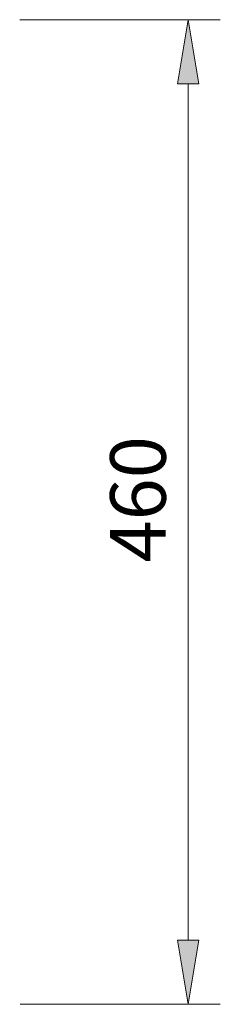
# Model space of a CAD drawing. Units: inches. Extents: x 38 to 188, y 105 to 217.
# Drawn here: x 126 to 135, y 117 to 161 of the extents above; entities that cross this region are included whole.
import ezdxf

# ---------------------------------------------------------------- set-up
doc = ezdxf.new("R2010")
doc.units = ezdxf.units.IN
doc.header["$MEASUREMENT"] = 0
doc.layers.add('COTAS', color=7, linetype='Continuous')

# ---------------------------------------------------------------- blocks, each defined once
blk = doc.blocks.new('block 227')
at = {"layer": 'COTAS', "color": 7, "lineweight": 9, "true_color": 0xffffff}
blk.add_lwpolyline([(125.749, 116.555), (134.74, 116.555)], dxfattribs=at)
blk = doc.blocks.new('block 228')
at = {"layer": 'COTAS', "color": 7, "lineweight": 9, "true_color": 0xffffff}
blk.add_lwpolyline([(125.732, 160.788), (134.74, 160.788)], dxfattribs=at)
blk = doc.blocks.new('block 229')
at = {"layer": 'COTAS', "color": 7, "lineweight": 9, "true_color": 0xffffff}
blk.add_lwpolyline([(133.299, 119.438), (133.299, 157.905)], dxfattribs=at)
blk = doc.blocks.new('block 230')
at = {"layer": 'COTAS', "true_color": 0xffffff}
h = blk.add_hatch(color=7, dxfattribs=at)
h.dxf.hatch_style = 2
h.paths.add_polyline_path([(132.818, 119.438), (133.299, 116.555), (133.779, 119.438)])
at = {"layer": 'COTAS', "lineweight": 0}
blk.add_lwpolyline([(132.818, 119.438), (133.299, 116.555), (133.779, 119.438), (132.818, 119.438)], dxfattribs=at)
blk = doc.blocks.new('block 231')
at = {"layer": 'COTAS', "true_color": 0xffffff}
h = blk.add_hatch(color=7, dxfattribs=at)
h.dxf.hatch_style = 2
h.paths.add_polyline_path([(132.818, 157.905), (133.299, 160.788), (133.779, 157.905)])
at = {"layer": 'COTAS', "lineweight": 0}
blk.add_lwpolyline([(132.818, 157.905), (133.299, 160.788), (133.779, 157.905), (132.818, 157.905)], dxfattribs=at)
blk = doc.blocks.new('block 232')
at = {"layer": 'COTAS', "color": 7, "true_color": 0xffffff, "insert": (132.292, 136.406), "char_height": 2.49767, "attachment_point": 7, "rotation": 90}
blk.add_mtext('\\fArial|b1|i0|c0|p34;\\W1;460', dxfattribs=at)
blk = doc.blocks.new('block 266')
at = {"layer": 'DEFPOINTS', "color": 7, "lineweight": 9, "true_color": 0xffffff}
blk.add_lwpolyline([(133.299, 160.788), (133.299, 160.788)], dxfattribs=at)

msp = doc.modelspace()

# ---------------------------------------------------------------- block references
at = {"layer": 'COTAS'}
for name in ['block 228', 'block 231', 'block 229', 'block 232', 'block 230', 'block 227']:
    msp.add_blockref(name, (0, 0), dxfattribs=at)
at = {"layer": 'DEFPOINTS'}
msp.add_blockref('block 266', (0, 0), dxfattribs=at)

doc.saveas('drawing.dxf')
